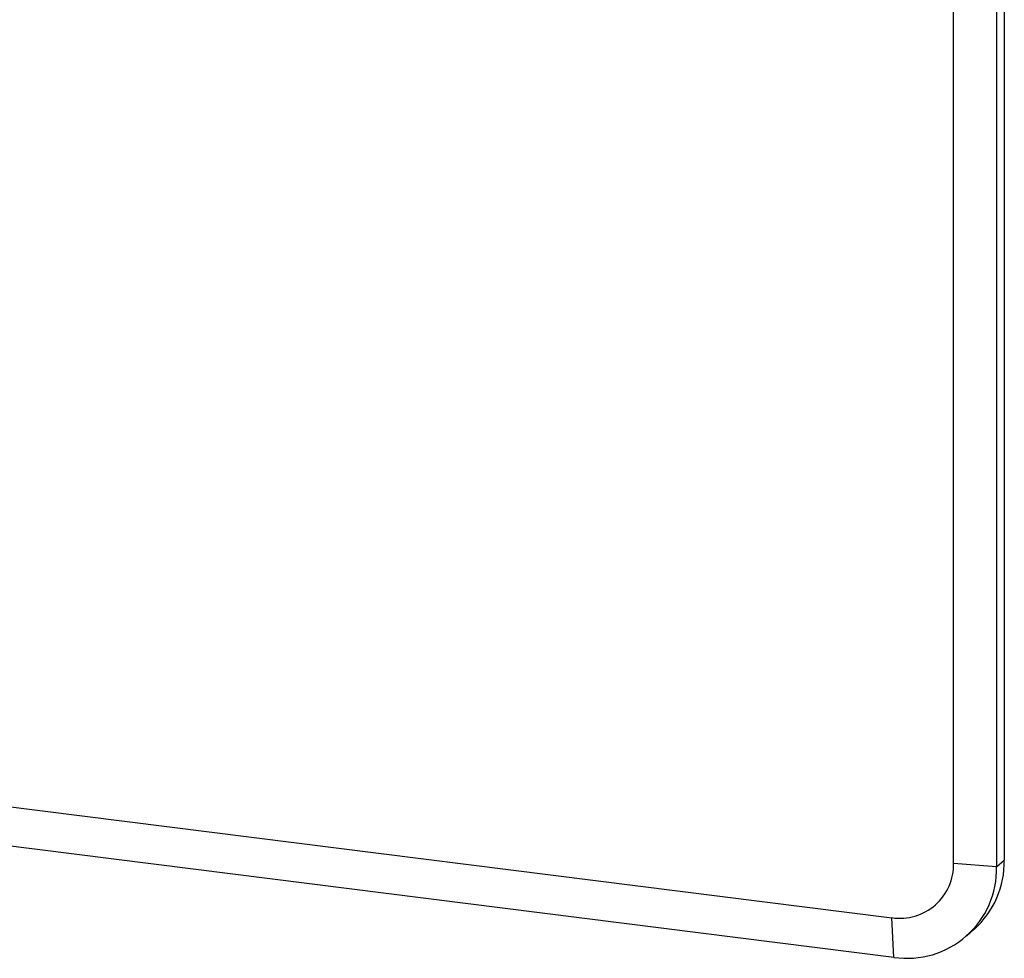
# Paper-space layout '_Dimetric' of a CAD drawing. Units: millimetres. Extents: x -32 to 490, y -414 to 226.
# Drawn here: x 247 to 426, y -414 to -242 of the extents above; entities that cross this region are included whole.
import ezdxf

# ---------------------------------------------------------------- set-up
doc = ezdxf.new("R2010")
doc.units = ezdxf.units.MM

psp = doc.layouts.new('_Dimetric')

# ---------------------------------------------------------------- linework, layer by layer
at = {"color": 7, "linetype": 'Continuous', "lineweight": 25}
for p, q in [((426.29, -13.85), (426.29, -395.69)), ((417.04, -396.31), (417.04, -14.47)), ((424.88, -15.1), (424.88, -396.94)), ((22.29, -357.89), (405.81, -406.21)), ((406.17, -413.44), (22.65, -365.12)), ((424.88, -396.94), (417.04, -396.31)), ((424.88, -396.94), (426.29, -395.69)), ((406.17, -413.44), (405.81, -406.21)), ((419.4, -409.58), (420.81, -408.33))]:
    psp.add_line(p, q, dxfattribs=at)
for centre, radius, start, end in [((407.26, -396.53), 9.78, 261.4763, 1.3429), ((409.65, -395.99), 16.64, 312.1126, 1.0231), ((408.58, -397.32), 16.3, 261.4698, 1.3494)]:
    psp.add_arc(centre, radius, start, end, dxfattribs=at)

doc.saveas('drawing.dxf')
